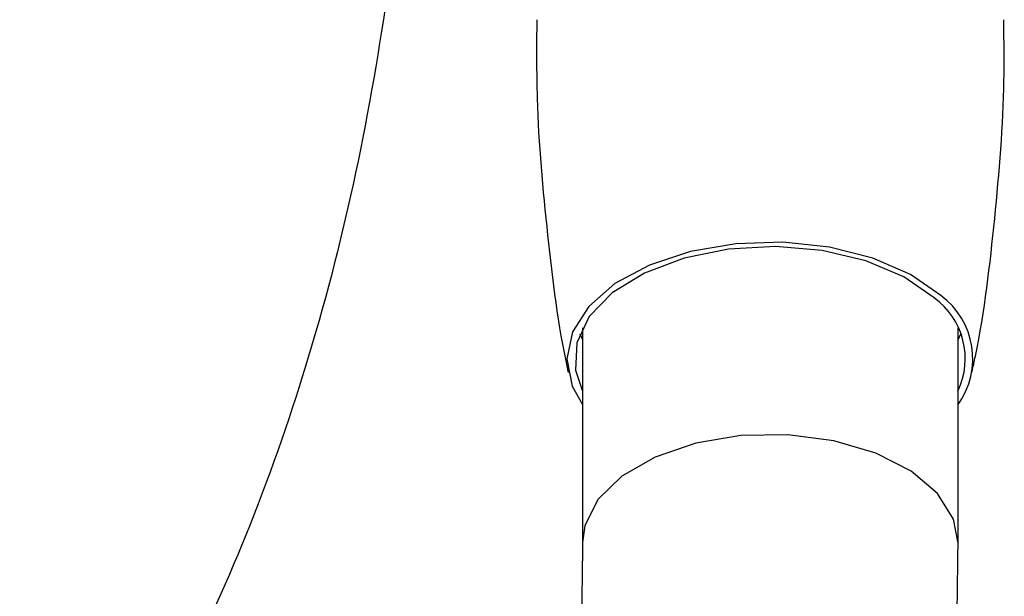
# Model space of a CAD drawing. Units: millimetres. Extents: x 3 to 2746, y 5 to 2745.
# Drawn here: x 2498 to 2529, y 481 to 499 of the extents above; entities that cross this region are included whole.
import ezdxf

# ---------------------------------------------------------------- set-up
doc = ezdxf.new("R2010")
doc.units = ezdxf.units.MM

msp = doc.modelspace()

# ---------------------------------------------------------------- linework, layer by layer
at = {"color": 7, "linetype": 'Continuous', "lineweight": 25}
for p, q in [((2515.648, 489.601), (2515.648, 482.735)), ((2527.648, 482.735), (2527.648, 489.601)), ((2515.56, 489.408), (2515.648, 489.214)), ((2527.648, 489.214), (2527.735, 489.408))]:
    msp.add_line(p, q, dxfattribs=at)
at = {"color": 7, "linetype": 'Continuous', "lineweight": 25, "flags": 128}
for points in [[(2527.094, 490.639), (2526.129, 491.309), (2524.922, 491.833), (2523.539, 492.181), (2522.054, 492.336), (2520.546, 492.289), (2519.099, 492.043), (2517.789, 491.61), (2516.686, 491.015), (2515.852, 490.289), (2515.329, 489.472), (2515.148, 488.607), (2515.316, 487.741), (2515.648, 487.148)], [(2526.884, 490.561), (2525.915, 491.227), (2524.699, 491.74), (2523.305, 492.07), (2521.814, 492.198), (2520.314, 492.116), (2518.892, 491.829), (2517.629, 491.354), (2516.601, 490.719), (2515.865, 489.96), (2515.466, 489.121), (2515.425, 488.252), (2515.648, 487.581)], [(2527.648, 482.724), (2527.503, 483.49), (2526.994, 484.307), (2526.148, 485.025), (2525.02, 485.6), (2523.68, 485.994), (2522.212, 486.183), (2520.709, 486.156), (2519.265, 485.914), (2517.97, 485.472), (2516.907, 484.858), (2516.141, 484.11), (2515.722, 483.277), (2515.648, 482.745)]]:
    msp.add_lwpolyline(points, dxfattribs=at)
at = {"color": 7, "linetype": 'Continuous', "lineweight": 25}
for centre, radius, start, end in [((2525.483, 488.614), 2.398, 334.4789, 54.2619), ((2525.607, 488.614), 2.513, 324.3116, 53.72)]:
    msp.add_arc(centre, radius, start, end, dxfattribs=at)
for points, knots in [([(2429.734, 512.046), (2429.693, 509.652), (2429.607, 504.703), (2429.188, 497.013), (2428.747, 489.2), (2428.339, 481.596), (2428.029, 474.456), (2427.837, 467.946), (2427.755, 461.519), (2427.808, 455.17), (2428.035, 448.88), (2428.413, 443.228), (2428.915, 438.244), (2429.561, 433.506), (2430.435, 428.606), (2431.703, 423.241), (2433.437, 417.787), (2435.565, 412.847), (2437.938, 408.693), (2440.363, 405.404), (2442.875, 402.751), (2445.491, 400.596), (2448.28, 398.841), (2451.326, 397.456), (2454.529, 396.505), (2457.811, 395.984), (2461.23, 395.85), (2464.846, 396.095), (2468.551, 396.709), (2471.885, 397.545), (2474.868, 398.485), (2477.71, 399.533), (2480.9, 400.892), (2484.22, 402.518), (2487.602, 404.387), (2490.978, 406.462), (2494.45, 408.839), (2497.752, 411.351), (2500.522, 413.669), (2502.691, 415.628), (2504.339, 417.208), (2505.655, 418.535), (2506.702, 419.636), (2507.707, 420.73), (2508.898, 422.078), (2510.434, 423.915), (2512.212, 426.211), (2514.367, 429.269), (2516.681, 432.995), (2518.651, 436.732), (2520.099, 439.878), (2521.086, 442.254), (2521.873, 444.332), (2522.454, 445.995), (2522.879, 447.291), (2523.274, 448.555), (2523.715, 450.053), (2524.257, 452.05), (2524.866, 454.545), (2525.516, 457.617), (2526.163, 461.301), (2526.758, 465.637), (2527.245, 470.673), (2527.586, 476.477), (2527.626, 480.536), (2527.648, 482.723)], [0, 0, 0, 0, 0.028189, 0.058278, 0.088641, 0.118111, 0.145838, 0.171228, 0.193883, 0.22122, 0.246418, 0.269456, 0.290249, 0.308412, 0.329461, 0.353542, 0.380025, 0.406055, 0.427113, 0.446582, 0.463925, 0.479522, 0.495142, 0.511067, 0.526857, 0.541892, 0.557335, 0.573966, 0.590995, 0.607077, 0.618504, 0.630866, 0.645074, 0.661085, 0.675144, 0.690253, 0.706335, 0.721983, 0.735293, 0.744645, 0.752468, 0.758808, 0.763704, 0.76784, 0.773781, 0.781738, 0.791641, 0.802338, 0.818217, 0.834087, 0.843232, 0.852006, 0.859372, 0.86525, 0.869597, 0.873077, 0.878598, 0.885429, 0.894228, 0.905136, 0.918341, 0.934089, 0.952686, 0.974508, 1, 1, 1, 1]), ([(2515.648, 482.747), (2515.626, 480.63), (2515.586, 476.69), (2515.239, 471.028), (2514.726, 466.065), (2514.078, 461.729), (2513.344, 457.963), (2512.468, 454.319), (2511.468, 450.906), (2510.36, 447.757), (2509.268, 445.054), (2508.055, 442.396), (2506.557, 439.514), (2504.727, 436.45), (2502.631, 433.407), (2500.176, 430.292), (2497.525, 427.344), (2494.704, 424.562), (2491.357, 421.587), (2487.205, 418.357), (2482.13, 415.02), (2476.726, 412.111), (2471.249, 409.833), (2465.937, 408.338), (2461.928, 407.859), (2459.249, 407.934), (2457.667, 408.156), (2456.383, 408.471), (2455.119, 408.909), (2453.684, 409.602), (2452.178, 410.605), (2450.741, 411.878), (2449.362, 413.417), (2448.073, 415.202), (2446.874, 417.244), (2445.642, 419.759), (2444.345, 423.041), (2443.043, 427.341), (2441.949, 432.205), (2441.211, 436.752), (2440.73, 440.674), (2440.418, 443.903), (2440.17, 447.214), (2439.967, 450.936), (2439.817, 455.409), (2439.755, 460.827), (2439.819, 467.42), (2440.053, 475.172), (2440.469, 483.976), (2440.991, 493.324), (2441.551, 502.805), (2441.674, 508.99), (2441.734, 512.023)], [0, 0, 0, 0, 0.02784, 0.051804, 0.072374, 0.089985, 0.105025, 0.117827, 0.133408, 0.145255, 0.15477, 0.16516, 0.176673, 0.189419, 0.203145, 0.216264, 0.232596, 0.247316, 0.261781, 0.285609, 0.311909, 0.340187, 0.369576, 0.399488, 0.42873, 0.442601, 0.454183, 0.463442, 0.473531, 0.486338, 0.501758, 0.516915, 0.530803, 0.547331, 0.562468, 0.576636, 0.598307, 0.622701, 0.649151, 0.674782, 0.690537, 0.705738, 0.720352, 0.736398, 0.756396, 0.780293, 0.807929, 0.842274, 0.880047, 0.92012, 0.960825, 1, 1, 1, 1]), ([(2510.196, 509.84), (2510.162, 508.722), (2510.065, 505.512), (2509.466, 500.271), (2508.407, 494.221), (2506.908, 488.452), (2505.003, 483.019), (2502.714, 478.059), (2499.876, 473.023), (2496.355, 467.88), (2491.955, 462.556), (2487.623, 458.149), (2483.634, 454.589), (2480.341, 451.915), (2477.233, 449.6), (2474.371, 447.622), (2471.593, 445.829), (2468.521, 443.974), (2464.769, 441.887), (2460.611, 439.806), (2456.2, 437.833), (2451.694, 436.055), (2446.771, 434.371), (2443.454, 433.503), (2441.721, 433.049)], [0, 0, 0, 0, 0.027993, 0.0804054, 0.1313529, 0.1808231, 0.2286135, 0.2741701, 0.3180433, 0.3742863, 0.4321213, 0.4948252, 0.5347823, 0.5731025, 0.6080591, 0.6395166, 0.6682354, 0.6993094, 0.7400733, 0.7905974, 0.8348886, 0.884613, 0.9396893, 1, 1, 1, 1]), ([(2514.187, 499.451), (2514.18, 498.614), (2514.164, 496.31), (2514.512, 492.578), (2514.865, 489.646), (2515.184, 488.211), (2515.192, 488.174)], [0, 0, 0, 0, 0.220645, 0.607212, 0.989899, 1, 1, 1, 1]), ([(2528.094, 488.193), (2528.131, 488.36), (2528.482, 489.963), (2528.84, 493.088), (2529.15, 496.686), (2529.118, 498.811), (2529.109, 499.451)], [0, 0, 0, 0, 0.045785, 0.438914, 0.830976, 1, 1, 1, 1])]:
    msp.add_open_spline(points, degree=3, knots=knots, dxfattribs=at)

doc.saveas('drawing.dxf')
